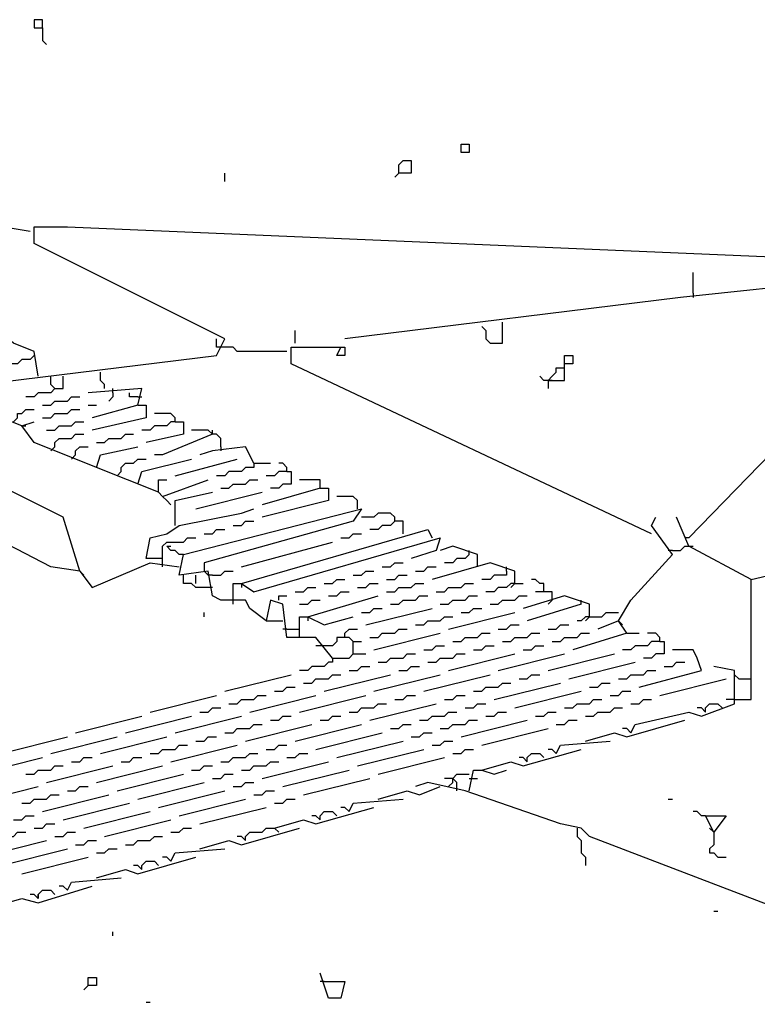
# Model space of a CAD drawing. Extents: x 0.16 to 7.56, y 0.46 to 9.88.
# Drawn here: x 4.86 to 5.4, y 4.81 to 5.53 of the extents above; entities that cross this region are included whole.
import ezdxf

# ---------------------------------------------------------------- set-up
doc = ezdxf.new("R2010")
doc.units = 0
doc.header["$MEASUREMENT"] = 0
doc.layers.add('PFV', color=7, linetype='Continuous')

msp = doc.modelspace()

# ---------------------------------------------------------------- linework, layer by layer
at = {"layer": 'PFV', "color": 0}
for points in [[(4.878788, 5.527273, 0), (4.878788, 5.533333, 0), (4.872727, 5.533333, 0), (4.872727, 5.527273, 0), (4.878788, 5.527273, 0), (4.878788, 5.518182, 0), (4.881818, 5.515152, 0)], [(5.184848, 5.436364, 0), (5.184848, 5.442424, 0), (5.190909, 5.442424, 0), (5.190909, 5.436364, 0), (5.184848, 5.436364, 0)], [(5.139394, 5.421212, 0), (5.139394, 5.427273, 0), (5.142424, 5.430303, 0), (5.148485, 5.430303, 0), (5.148485, 5.421212, 0), (5.139394, 5.421212, 0), (5.136364, 5.418182, 0)], [(4.142424, 5.239394, 0), (4.106061, 5.248485, 0), (4.039394, 5.281818, 0), (3.766667, 5.412121, 0), (3.766667, 5.421212, 0), (3.806061, 5.421212, 0), (3.812121, 5.418182, 0), (3.875758, 5.418182, 0), (4.812121, 5.384848, 0), (4.833333, 5.384848, 0), (4.869697, 5.378788, 0)], [(5.012121, 5.415152, 0), (5.012121, 5.421212, 0)], [(4.863636, 5.236364, 0), (4.833333, 5.248485, 0), (4.833333, 5.266667, 0), (5.006061, 5.287879, 0), (5.012121, 5.3, 0), (4.872727, 5.369697, 0), (4.872727, 5.381818, 0), (4.89697, 5.381818, 0), (5.469697, 5.357576, 0), (5.460606, 5.342424, 0), (5.345455, 5.330303, 0), (5.1, 5.3, 0)], [(5.351515, 5.154545, 0), (5.454545, 5.260606, 0), (5.530303, 5.339394, 0), (5.536364, 5.354545, 0), (6.233333, 5.357576, 0)], [(5.354545, 5.333333, 0), (5.354545, 5.348485, 0)], [(5.354545, 5.333333, 0), (5.354545, 5.330303, 0)], [(4.875758, 5.272727, 0), (4.872727, 5.290909, 0), (4.857576, 5.29697, 0), (4.839394, 5.312121, 0), (4.818182, 5.318182, 0)], [(5.2, 5.309091, 0), (5.20303, 5.306061, 0), (5.20303, 5.3, 0), (5.206061, 5.29697, 0), (5.215152, 5.29697, 0), (5.215152, 5.312121, 0)], [(5.063636, 5.29697, 0), (5.063636, 5.306061, 0)], [(5.009091, 5.293939, 0), (5.006061, 5.293939, 0), (5.006061, 5.3, 0)], [(5.057576, 5.290909, 0), (5.021212, 5.290909, 0), (5.018182, 5.293939, 0), (5.009091, 5.293939, 0)], [(5.324242, 5.157576, 0), (5.060606, 5.281818, 0), (5.060606, 5.293939, 0), (5.1, 5.293939, 0), (5.1, 5.287879, 0), (5.093939, 5.287879, 0), (5.09697, 5.293939, 0)], [(4.872727, 5.287879, 0), (4.869697, 5.284848, 0), (4.863636, 5.284848, 0), (4.860606, 5.281818, 0), (4.854545, 5.281818, 0)], [(5.248485, 5.269697, 0), (5.260606, 5.269697, 0), (5.260606, 5.287879, 0), (5.266667, 5.287879, 0), (5.266667, 5.281818, 0), (5.260606, 5.281818, 0)], [(4.924242, 5.263636, 0), (4.924242, 5.266667, 0), (4.921212, 5.269697, 0), (4.921212, 5.275758, 0)], [(5.248485, 5.269697, 0), (5.251515, 5.272727, 0), (5.254545, 5.275758, 0), (5.254545, 5.278788, 0), (5.260606, 5.278788, 0)], [(4.887879, 5.263636, 0), (4.884848, 5.266667, 0), (4.884848, 5.272727, 0)], [(4.887879, 5.263636, 0), (4.893939, 5.263636, 0), (4.893939, 5.272727, 0)], [(5.248485, 5.269697, 0), (5.245455, 5.269697, 0), (5.242424, 5.272727, 0)], [(5.248485, 5.269697, 0), (5.248485, 5.263636, 0)], [(5.251515, 5.269697, 0), (5.248485, 5.269697, 0)], [(5.384848, 5.036364, 0), (5.39697, 5.036364, 0), (5.39697, 5.124242, 0), (5.824242, 5.224242, 0), (5.848485, 5.224242, 0), (5.854545, 5.215152, 0), (5.872727, 5.215152, 0), (5.872727, 5.233333, 0), (6.045455, 5.272727, 0), (6.051515, 5.242424, 0), (6.036364, 5.245455, 0), (6.042424, 5.257576, 0), (6.048485, 5.257576, 0)], [(4.887879, 5.263636, 0), (4.884848, 5.260606, 0), (4.875758, 5.260606, 0), (4.872727, 5.257576, 0), (4.866667, 5.257576, 0)], [(4.948485, 5.251515, 0), (4.951515, 5.263636, 0), (4.912121, 5.260606, 0)], [(4.930303, 5.260606, 0), (4.930303, 5.263636, 0)], [(4.878788, 5.251515, 0), (4.884848, 5.251515, 0), (4.887879, 5.254545, 0), (4.89697, 5.254545, 0), (4.9, 5.257576, 0), (4.906061, 5.257576, 0)], [(4.930303, 5.260606, 0), (4.930303, 5.257576, 0), (4.927273, 5.254545, 0)], [(4.948485, 5.257576, 0), (4.942424, 5.257576, 0), (4.942424, 5.260606, 0)], [(4.948485, 5.257576, 0), (4.951515, 5.257576, 0)], [(4.906061, 5.130303, 0), (4.893939, 5.169697, 0), (4.748485, 5.242424, 0), (4.745455, 5.251515, 0), (4.709091, 5.251515, 0), (4.657576, 5.245455, 0), (4.621212, 5.236364, 0), (4.587879, 5.233333, 0), (4.593939, 5.209091, 0), (4.575758, 5.20303, 0)], [(4.857576, 5.239394, 0), (4.860606, 5.242424, 0), (4.860606, 5.245455, 0), (4.863636, 5.245455, 0), (4.866667, 5.248485, 0), (4.872727, 5.248485, 0)], [(4.878788, 5.242424, 0), (4.884848, 5.242424, 0), (4.887879, 5.245455, 0), (4.89697, 5.245455, 0), (4.9, 5.248485, 0), (4.906061, 5.248485, 0)], [(4.912121, 5.251515, 0), (4.918182, 5.251515, 0)], [(4.948485, 5.251515, 0), (4.954545, 5.251515, 0), (4.954545, 5.242424, 0), (4.915152, 5.233333, 0)], [(4.948485, 5.251515, 0), (4.915152, 5.242424, 0)], [(4.918182, 5.206061, 0), (4.872727, 5.224242, 0), (4.863636, 5.236364, 0), (4.872727, 5.239394, 0)], [(4.881818, 5.233333, 0), (4.887879, 5.233333, 0), (4.890909, 5.236364, 0), (4.9, 5.236364, 0), (4.90303, 5.239394, 0), (4.909091, 5.239394, 0)], [(4.975758, 5.239394, 0), (4.972727, 5.239394, 0), (4.969697, 5.236364, 0), (4.960606, 5.236364, 0), (4.957576, 5.233333, 0), (4.951515, 5.233333, 0)], [(4.975758, 5.239394, 0), (4.981818, 5.239394, 0), (4.981818, 5.230303, 0), (4.954545, 5.224242, 0)], [(4.975758, 5.239394, 0), (4.975758, 5.242424, 0), (4.972727, 5.245455, 0), (4.960606, 5.245455, 0)], [(4.906061, 5.130303, 0), (4.884848, 5.133333, 0), (4.80303, 5.175758, 0), (4.790909, 5.172727, 0), (4.790909, 5.163636, 0), (4.778788, 5.166667, 0), (4.775758, 5.190909, 0), (4.681818, 5.233333, 0), (4.672727, 5.230303, 0)], [(4.863636, 5.236364, 0), (4.866667, 5.236364, 0)], [(5.009091, 5.221212, 0), (5.009091, 5.227273, 0), (5.006061, 5.230303, 0), (5.00303, 5.230303, 0), (5, 5.233333, 0), (4.987879, 5.233333, 0)], [(5.00303, 5.230303, 0), (5.00303, 5.233333, 0)], [(4.884848, 5.218182, 0), (4.887879, 5.221212, 0), (4.887879, 5.224242, 0), (4.890909, 5.227273, 0), (4.9, 5.227273, 0), (4.90303, 5.230303, 0), (4.909091, 5.230303, 0)], [(4.918182, 5.224242, 0), (4.924242, 5.224242, 0), (4.927273, 5.227273, 0), (4.936364, 5.227273, 0), (4.939394, 5.230303, 0), (4.945455, 5.230303, 0)], [(5.00303, 5.230303, 0), (4.966667, 5.215152, 0), (4.960606, 5.215152, 0)], [(4.9, 5.212121, 0), (4.90303, 5.215152, 0), (4.90303, 5.218182, 0), (4.906061, 5.221212, 0), (4.912121, 5.221212, 0)], [(4.963636, 5.187879, 0), (4.918182, 5.206061, 0), (4.921212, 5.215152, 0), (4.948485, 5.221212, 0)], [(5.033333, 5.209091, 0), (5.027273, 5.221212, 0), (5.00303, 5.218182, 0), (4.993939, 5.215152, 0)], [(5.009091, 5.221212, 0), (5.009091, 5.218182, 0)], [(4.933333, 5.2, 0), (4.936364, 5.20303, 0), (4.936364, 5.206061, 0), (4.939394, 5.209091, 0), (4.945455, 5.209091, 0), (4.948485, 5.212121, 0), (4.954545, 5.212121, 0)], [(4.948485, 5.193939, 0), (4.951515, 5.20303, 0), (4.987879, 5.212121, 0)], [(4.975758, 5.2, 0), (5.021212, 5.212121, 0)], [(5.033333, 5.209091, 0), (5.033333, 5.206061, 0), (5.027273, 5.206061, 0), (5.024242, 5.20303, 0), (5.015152, 5.20303, 0), (5.012121, 5.2, 0), (5.006061, 5.2, 0)], [(5.033333, 5.209091, 0), (5.045455, 5.209091, 0)], [(5.057576, 5.20303, 0), (5.057576, 5.206061, 0), (5.054545, 5.209091, 0), (5.051515, 5.209091, 0)], [(4.972727, 5.178788, 0), (4.969697, 5.181818, 0), (4.966667, 5.184848, 0), (4.963636, 5.187879, 0), (4.963636, 5.19697, 0), (4.969697, 5.19697, 0)], [(4.966667, 5.184848, 0), (5, 5.19697, 0)], [(5.009091, 5.190909, 0), (5.015152, 5.190909, 0), (5.018182, 5.193939, 0), (5.027273, 5.193939, 0), (5.030303, 5.19697, 0), (5.036364, 5.19697, 0)], [(5.057576, 5.20303, 0), (5.051515, 5.20303, 0), (5.048485, 5.2, 0), (5.042424, 5.2, 0)], [(5.057576, 5.20303, 0), (5.060606, 5.20303, 0), (5.060606, 5.193939, 0), (5.054545, 5.193939, 0), (5.051515, 5.190909, 0), (5.045455, 5.190909, 0)], [(5.081818, 5.190909, 0), (5.081818, 5.19697, 0), (5.066667, 5.19697, 0)], [(5.081818, 5.190909, 0), (5.087879, 5.190909, 0), (5.087879, 5.181818, 0), (5.039394, 5.169697, 0)], [(5.081818, 5.190909, 0), (5.039394, 5.178788, 0)], [(4.975758, 5.163636, 0), (4.975758, 5.181818, 0), (5.00303, 5.187879, 0)], [(4.990909, 5.175758, 0), (5.039394, 5.187879, 0)], [(5.109091, 5.175758, 0), (5.109091, 5.181818, 0), (5.106061, 5.184848, 0), (5.093939, 5.184848, 0)], [(4.966667, 5.139394, 0), (4.954545, 5.139394, 0), (4.957576, 5.154545, 0), (4.969697, 5.157576, 0), (4.978788, 5.163636, 0), (5.024242, 5.172727, 0), (5.033333, 5.175758, 0)], [(5.090909, 5.066667, 0), (5.078788, 5.081818, 0), (5.057576, 5.081818, 0), (5.054545, 5.106061, 0), (5.045455, 5.109091, 0), (5.042424, 5.093939, 0), (5.030303, 5.10303, 0), (5.027273, 5.109091, 0), (5.009091, 5.109091, 0), (5.00303, 5.112121, 0), (5, 5.130303, 0), (4.978788, 5.127273, 0), (4.981818, 5.142424, 0), (5.112121, 5.175758, 0), (5.106061, 5.166667, 0), (4.99697, 5.136364, 0), (4.99697, 5.130303, 0)], [(5.136364, 5.166667, 0), (5.136364, 5.169697, 0), (5.133333, 5.172727, 0), (5.124242, 5.172727, 0), (5.121212, 5.169697, 0), (5.112121, 5.169697, 0)], [(5.3, 5.093939, 0), (5.309091, 5.109091, 0), (5.339394, 5.142424, 0), (5.324242, 5.163636, 0), (5.327273, 5.169697, 0)], [(5.39697, 5.124242, 0), (5.351515, 5.148485, 0), (5.342424, 5.169697, 0)], [(4.99697, 5.157576, 0), (5.00303, 5.157576, 0), (5.006061, 5.160606, 0), (5.012121, 5.160606, 0)], [(5.018182, 5.163636, 0), (5.024242, 5.163636, 0), (5.027273, 5.166667, 0), (5.033333, 5.166667, 0)], [(5.024242, 5.121212, 0), (5.160606, 5.160606, 0), (5.163636, 5.154545, 0)], [(5.142424, 5.157576, 0), (5.142424, 5.166667, 0), (5.136364, 5.166667, 0), (5.133333, 5.163636, 0), (5.127273, 5.163636, 0), (5.124242, 5.160606, 0), (5.118182, 5.160606, 0)], [(4.966667, 5.133333, 0), (4.966667, 5.148485, 0), (4.969697, 5.151515, 0), (4.981818, 5.151515, 0), (4.984848, 5.154545, 0), (4.990909, 5.154545, 0)], [(5.018182, 5.106061, 0), (5.018182, 5.121212, 0), (5.024242, 5.121212, 0), (5.033333, 5.115152, 0), (5.169697, 5.154545, 0), (5.166667, 5.145455, 0), (5.148485, 5.139394, 0)], [(5.09697, 5.154545, 0), (5.10303, 5.154545, 0), (5.106061, 5.157576, 0), (5.112121, 5.157576, 0)], [(5.351515, 5.154545, 0), (5.348485, 5.154545, 0)], [(4.981818, 5.142424, 0), (4.978788, 5.142424, 0), (4.975758, 5.145455, 0), (4.972727, 5.145455, 0), (4.969697, 5.148485, 0), (4.972727, 5.148485, 0)], [(5.024242, 5.133333, 0), (5.090909, 5.151515, 0)], [(5.19697, 5.133333, 0), (5.19697, 5.142424, 0), (5.178788, 5.148485, 0), (5.169697, 5.145455, 0)], [(5.339394, 5.145455, 0), (5.345455, 5.145455, 0), (5.348485, 5.148485, 0), (5.351515, 5.148485, 0)], [(5.351515, 5.148485, 0), (5.354545, 5.148485, 0)], [(5.190909, 5.142424, 0), (5.187879, 5.139394, 0), (5.181818, 5.139394, 0), (5.178788, 5.136364, 0), (5.172727, 5.136364, 0)], [(5.190909, 5.142424, 0), (5.190909, 5.145455, 0)], [(5.339394, 5.145455, 0), (5.336364, 5.145455, 0)], [(4.906061, 5.130303, 0), (4.915152, 5.118182, 0), (4.957576, 5.136364, 0), (4.978788, 5.133333, 0)], [(5.127273, 5.133333, 0), (5.133333, 5.133333, 0), (5.136364, 5.136364, 0), (5.142424, 5.136364, 0)], [(5.151515, 5.130303, 0), (5.157576, 5.130303, 0), (5.160606, 5.133333, 0), (5.166667, 5.133333, 0)], [(5.224242, 5.121212, 0), (5.224242, 5.130303, 0), (5.206061, 5.136364, 0), (5.163636, 5.124242, 0)], [(5.218182, 5.130303, 0), (5.218182, 5.133333, 0)], [(4.906061, 5.130303, 0), (4.909091, 5.127273, 0)], [(5.00303, 5.118182, 0), (4.990909, 5.118182, 0), (4.987879, 5.121212, 0), (4.981818, 5.121212, 0), (4.981818, 5.127273, 0)], [(4.990909, 5.121212, 0), (4.990909, 5.127273, 0)], [(5.00303, 5.127273, 0), (5, 5.127273, 0), (4.99697, 5.130303, 0)], [(5.00303, 5.127273, 0), (5.009091, 5.127273, 0), (5.012121, 5.130303, 0), (5.018182, 5.130303, 0)], [(5.084848, 5.121212, 0), (5.090909, 5.121212, 0), (5.093939, 5.124242, 0), (5.1, 5.124242, 0)], [(5.106061, 5.127273, 0), (5.112121, 5.127273, 0), (5.115152, 5.130303, 0), (5.121212, 5.130303, 0)], [(5.130303, 5.124242, 0), (5.136364, 5.124242, 0), (5.139394, 5.127273, 0), (5.145455, 5.127273, 0)], [(5.218182, 5.130303, 0), (5.218182, 5.127273, 0), (5.209091, 5.127273, 0), (5.206061, 5.124242, 0), (5.2, 5.124242, 0)], [(5.245455, 5.115152, 0), (5.245455, 5.121212, 0), (5.242424, 5.121212, 0), (5.239394, 5.124242, 0), (5.236364, 5.124242, 0)], [(5.024242, 5.121212, 0), (5.024242, 5.118182, 0)], [(5.063636, 5.115152, 0), (5.069697, 5.115152, 0), (5.072727, 5.118182, 0), (5.078788, 5.118182, 0)], [(5.109091, 5.118182, 0), (5.115152, 5.118182, 0), (5.118182, 5.121212, 0), (5.124242, 5.121212, 0)], [(5.130303, 5.115152, 0), (5.136364, 5.115152, 0), (5.139394, 5.118182, 0), (5.148485, 5.118182, 0), (5.151515, 5.121212, 0), (5.157576, 5.121212, 0)], [(5.166667, 5.115152, 0), (5.172727, 5.115152, 0), (5.175758, 5.118182, 0), (5.184848, 5.118182, 0), (5.187879, 5.121212, 0), (5.193939, 5.121212, 0)], [(5.224242, 5.121212, 0), (5.221212, 5.121212, 0), (5.218182, 5.118182, 0), (5.212121, 5.118182, 0), (5.209091, 5.115152, 0), (5.20303, 5.115152, 0)], [(5.224242, 5.121212, 0), (5.221212, 5.118182, 0)], [(5.224242, 5.121212, 0), (5.230303, 5.121212, 0)], [(5.051515, 5.109091, 0), (5.051515, 5.112121, 0), (5.057576, 5.112121, 0)], [(5.072727, 5.09697, 0), (5.124242, 5.112121, 0)], [(5.087879, 5.112121, 0), (5.093939, 5.112121, 0), (5.09697, 5.115152, 0), (5.10303, 5.115152, 0)], [(5.133333, 5.106061, 0), (5.139394, 5.106061, 0), (5.142424, 5.109091, 0), (5.151515, 5.109091, 0), (5.154545, 5.112121, 0), (5.160606, 5.112121, 0)], [(5.169697, 5.106061, 0), (5.175758, 5.106061, 0), (5.178788, 5.109091, 0), (5.187879, 5.109091, 0), (5.190909, 5.112121, 0), (5.19697, 5.112121, 0)], [(5.206061, 5.106061, 0), (5.212121, 5.106061, 0), (5.215152, 5.109091, 0), (5.224242, 5.109091, 0), (5.227273, 5.112121, 0), (5.233333, 5.112121, 0)], [(5.278788, 5.09697, 0), (5.278788, 5.106061, 0), (5.260606, 5.112121, 0), (5.230303, 5.10303, 0)], [(5.251515, 5.109091, 0), (5.251515, 5.115152, 0), (5.239394, 5.115152, 0)], [(5.066667, 5.106061, 0), (5.072727, 5.106061, 0), (5.075758, 5.109091, 0), (5.081818, 5.109091, 0)], [(5.112121, 5.1, 0), (5.118182, 5.1, 0), (5.121212, 5.10303, 0), (5.127273, 5.10303, 0)], [(5.115152, 5.090909, 0), (5.163636, 5.10303, 0)], [(5.184848, 5.1, 0), (5.190909, 5.1, 0), (5.193939, 5.10303, 0), (5.2, 5.10303, 0)], [(5.272727, 5.106061, 0), (5.233333, 5.093939, 0)], [(5.251515, 5.109091, 0), (5.248485, 5.106061, 0)], [(5.272727, 5.106061, 0), (5.272727, 5.109091, 0)], [(4.99697, 5.09697, 0), (4.99697, 5.1, 0)], [(5.066667, 5.081818, 0), (5.066667, 5.09697, 0), (5.072727, 5.09697, 0), (5.084848, 5.090909, 0), (5.106061, 5.09697, 0)], [(5.072727, 5.09697, 0), (5.072727, 5.093939, 0)], [(5.151515, 5.090909, 0), (5.157576, 5.090909, 0), (5.160606, 5.093939, 0), (5.169697, 5.093939, 0), (5.172727, 5.09697, 0), (5.178788, 5.09697, 0)], [(5.175758, 5.087879, 0), (5.224242, 5.1, 0)], [(5.278788, 5.09697, 0), (5.275758, 5.09697, 0), (5.272727, 5.093939, 0), (5.269697, 5.093939, 0)], [(5.278788, 5.09697, 0), (5.275758, 5.093939, 0)], [(5.278788, 5.09697, 0), (5.287879, 5.09697, 0), (5.290909, 5.1, 0), (5.3, 5.1, 0)], [(5.042424, 5.093939, 0), (5.054545, 5.093939, 0)], [(5.212121, 5.087879, 0), (5.218182, 5.087879, 0), (5.221212, 5.090909, 0), (5.227273, 5.090909, 0)], [(5.248485, 5.087879, 0), (5.254545, 5.087879, 0), (5.257576, 5.090909, 0), (5.263636, 5.090909, 0)], [(5.306061, 5.084848, 0), (5.3, 5.093939, 0), (5.284848, 5.087879, 0)], [(5.3, 5.093939, 0), (5.30303, 5.090909, 0)], [(5.057576, 5.087879, 0), (5.054545, 5.087879, 0)], [(5.057576, 5.087879, 0), (5.066667, 5.087879, 0)], [(5.106061, 5.069697, 0), (5.106061, 5.078788, 0), (5.10303, 5.081818, 0), (5.093939, 5.081818, 0), (5.093939, 5.078788, 0), (5.090909, 5.075758, 0), (5.081818, 5.075758, 0)], [(5.1, 5.081818, 0), (5.1, 5.084848, 0), (5.10303, 5.087879, 0), (5.109091, 5.087879, 0)], [(5.118182, 5.081818, 0), (5.124242, 5.081818, 0), (5.127273, 5.084848, 0), (5.136364, 5.084848, 0), (5.139394, 5.087879, 0), (5.145455, 5.087879, 0)], [(5.121212, 5.072727, 0), (5.169697, 5.084848, 0)], [(5.178788, 5.078788, 0), (5.184848, 5.078788, 0), (5.187879, 5.081818, 0), (5.19697, 5.081818, 0), (5.2, 5.084848, 0), (5.206061, 5.084848, 0)], [(5.215152, 5.078788, 0), (5.221212, 5.078788, 0), (5.224242, 5.081818, 0), (5.233333, 5.081818, 0), (5.236364, 5.084848, 0), (5.242424, 5.084848, 0)], [(5.251515, 5.078788, 0), (5.257576, 5.078788, 0), (5.260606, 5.081818, 0), (5.269697, 5.081818, 0), (5.272727, 5.084848, 0), (5.278788, 5.084848, 0)], [(5.306061, 5.084848, 0), (5.266667, 5.072727, 0)], [(5.306061, 5.084848, 0), (5.315152, 5.084848, 0)], [(5.330303, 5.078788, 0), (5.330303, 5.081818, 0), (5.327273, 5.084848, 0), (5.321212, 5.084848, 0)], [(5.081818, 5.075758, 0), (5.078788, 5.075758, 0)], [(5.106061, 5.078788, 0), (5.112121, 5.078788, 0)], [(5.157576, 5.072727, 0), (5.163636, 5.072727, 0), (5.166667, 5.075758, 0), (5.172727, 5.075758, 0)], [(5.193939, 5.072727, 0), (5.2, 5.072727, 0), (5.20303, 5.075758, 0), (5.209091, 5.075758, 0)], [(5.230303, 5.072727, 0), (5.236364, 5.072727, 0), (5.239394, 5.075758, 0), (5.245455, 5.075758, 0)], [(5.330303, 5.078788, 0), (5.324242, 5.078788, 0), (5.321212, 5.075758, 0), (5.312121, 5.075758, 0), (5.309091, 5.072727, 0), (5.30303, 5.072727, 0)], [(5.330303, 5.078788, 0), (5.333333, 5.078788, 0), (5.333333, 5.069697, 0), (5.327273, 5.069697, 0), (5.324242, 5.066667, 0), (5.318182, 5.066667, 0)], [(5.090909, 5.066667, 0), (5.090909, 5.063636, 0), (5.087879, 5.063636, 0), (5.084848, 5.060606, 0), (5.075758, 5.060606, 0), (5.072727, 5.057576, 0), (5.066667, 5.057576, 0)], [(5.090909, 5.066667, 0), (5.10303, 5.066667, 0), (5.106061, 5.069697, 0), (5.115152, 5.069697, 0)], [(5.124242, 5.063636, 0), (5.130303, 5.063636, 0), (5.133333, 5.066667, 0), (5.142424, 5.066667, 0), (5.145455, 5.069697, 0), (5.151515, 5.069697, 0)], [(5.160606, 5.063636, 0), (5.166667, 5.063636, 0), (5.169697, 5.066667, 0), (5.178788, 5.066667, 0), (5.181818, 5.069697, 0), (5.187879, 5.069697, 0)], [(5.175758, 5.057576, 0), (5.224242, 5.069697, 0)], [(5.212121, 5.057576, 0), (5.260606, 5.069697, 0)], [(5.248485, 5.057576, 0), (5.29697, 5.069697, 0)], [(5.315152, 5.045455, 0), (5.360606, 5.057576, 0), (5.357576, 5.066667, 0), (5.354545, 5.072727, 0), (5.339394, 5.072727, 0)], [(5.10303, 5.057576, 0), (5.109091, 5.057576, 0), (5.112121, 5.060606, 0), (5.118182, 5.060606, 0)], [(5.139394, 5.057576, 0), (5.145455, 5.057576, 0), (5.148485, 5.060606, 0), (5.154545, 5.060606, 0)], [(5.263636, 5.051515, 0), (5.312121, 5.063636, 0)], [(5.309091, 5.012121, 0), (5.312121, 5.018182, 0), (5.351515, 5.027273, 0), (5.360606, 5.024242, 0), (5.384848, 5.033333, 0), (5.384848, 5.057576, 0), (5.369697, 5.060606, 0)], [(5.333333, 5.060606, 0), (5.339394, 5.060606, 0), (5.342424, 5.063636, 0), (5.348485, 5.063636, 0)], [(5.012121, 5.042424, 0), (5.060606, 5.054545, 0)], [(5.069697, 5.048485, 0), (5.075758, 5.048485, 0), (5.078788, 5.051515, 0), (5.087879, 5.051515, 0), (5.090909, 5.054545, 0), (5.09697, 5.054545, 0)], [(5.084848, 5.042424, 0), (5.133333, 5.054545, 0)], [(5.121212, 5.042424, 0), (5.169697, 5.054545, 0)], [(5.157576, 5.042424, 0), (5.206061, 5.054545, 0)], [(5.227273, 5.051515, 0), (5.233333, 5.051515, 0), (5.236364, 5.054545, 0), (5.242424, 5.054545, 0)], [(5.3, 5.051515, 0), (5.306061, 5.051515, 0), (5.309091, 5.054545, 0), (5.318182, 5.054545, 0), (5.321212, 5.057576, 0), (5.327273, 5.057576, 0)], [(5.387879, 5.051515, 0), (5.384848, 5.054545, 0)], [(5.048485, 5.042424, 0), (5.054545, 5.042424, 0), (5.057576, 5.045455, 0), (5.063636, 5.045455, 0)], [(5.193939, 5.042424, 0), (5.2, 5.042424, 0), (5.20303, 5.045455, 0), (5.212121, 5.045455, 0), (5.215152, 5.048485, 0), (5.221212, 5.048485, 0)], [(5.209091, 5.036364, 0), (5.257576, 5.048485, 0)], [(5.278788, 5.045455, 0), (5.284848, 5.045455, 0), (5.287879, 5.048485, 0), (5.293939, 5.048485, 0)], [(5.330303, 5.039394, 0), (5.378788, 5.051515, 0)], [(5.387879, 5.051515, 0), (5.39697, 5.051515, 0)], [(4.957576, 5.027273, 0), (5.006061, 5.039394, 0)], [(5.015152, 5.033333, 0), (5.021212, 5.033333, 0), (5.024242, 5.036364, 0), (5.033333, 5.036364, 0), (5.036364, 5.039394, 0), (5.042424, 5.039394, 0)], [(5.030303, 5.027273, 0), (5.078788, 5.039394, 0)], [(5.066667, 5.027273, 0), (5.115152, 5.039394, 0)], [(5.136364, 5.036364, 0), (5.142424, 5.036364, 0), (5.145455, 5.039394, 0), (5.151515, 5.039394, 0)], [(5.172727, 5.036364, 0), (5.178788, 5.036364, 0), (5.181818, 5.039394, 0), (5.187879, 5.039394, 0)], [(5.224242, 5.030303, 0), (5.272727, 5.042424, 0)], [(5.293939, 5.039394, 0), (5.3, 5.039394, 0), (5.30303, 5.042424, 0), (5.309091, 5.042424, 0)], [(5.10303, 5.027273, 0), (5.109091, 5.027273, 0), (5.112121, 5.030303, 0), (5.121212, 5.030303, 0), (5.124242, 5.033333, 0), (5.130303, 5.033333, 0)], [(5.118182, 5.021212, 0), (5.166667, 5.033333, 0)], [(5.187879, 5.030303, 0), (5.193939, 5.030303, 0), (5.19697, 5.033333, 0), (5.20303, 5.033333, 0)], [(5.260606, 5.030303, 0), (5.266667, 5.030303, 0), (5.269697, 5.033333, 0), (5.278788, 5.033333, 0), (5.281818, 5.036364, 0), (5.287879, 5.036364, 0)], [(5.309091, 5.033333, 0), (5.315152, 5.033333, 0), (5.318182, 5.036364, 0), (5.324242, 5.036364, 0)], [(5.363636, 5.027273, 0), (5.363636, 5.030303, 0), (5.366667, 5.033333, 0), (5.372727, 5.033333, 0), (5.375758, 5.030303, 0)], [(5.384848, 5.036364, 0), (5.378788, 5.036364, 0)], [(4.90303, 5.012121, 0), (4.951515, 5.024242, 0)], [(4.939394, 5.012121, 0), (4.987879, 5.024242, 0)], [(4.975758, 5.012121, 0), (5.024242, 5.024242, 0)], [(4.993939, 5.027273, 0), (5, 5.027273, 0), (5.00303, 5.030303, 0), (5.009091, 5.030303, 0)], [(5.045455, 5.021212, 0), (5.051515, 5.021212, 0), (5.054545, 5.024242, 0), (5.060606, 5.024242, 0)], [(5.081818, 5.021212, 0), (5.087879, 5.021212, 0), (5.090909, 5.024242, 0), (5.09697, 5.024242, 0)], [(5.154545, 5.021212, 0), (5.160606, 5.021212, 0), (5.163636, 5.024242, 0), (5.172727, 5.024242, 0), (5.175758, 5.027273, 0), (5.181818, 5.027273, 0)], [(5.20303, 5.024242, 0), (5.209091, 5.024242, 0), (5.212121, 5.027273, 0), (5.218182, 5.027273, 0)], [(5.239394, 5.024242, 0), (5.245455, 5.024242, 0), (5.248485, 5.027273, 0), (5.254545, 5.027273, 0)], [(5.275758, 5.024242, 0), (5.281818, 5.024242, 0), (5.284848, 5.027273, 0), (5.293939, 5.027273, 0), (5.29697, 5.030303, 0), (5.30303, 5.030303, 0)], [(5.363636, 5.027273, 0), (5.360606, 5.030303, 0), (5.357576, 5.030303, 0)], [(5.012121, 5.012121, 0), (5.018182, 5.012121, 0), (5.021212, 5.015152, 0), (5.030303, 5.015152, 0), (5.033333, 5.018182, 0), (5.039394, 5.018182, 0)], [(5.027273, 5.006061, 0), (5.075758, 5.018182, 0)], [(5.063636, 5.006061, 0), (5.112121, 5.018182, 0)], [(5.133333, 5.015152, 0), (5.139394, 5.015152, 0), (5.142424, 5.018182, 0), (5.148485, 5.018182, 0)], [(5.169697, 5.015152, 0), (5.175758, 5.015152, 0), (5.178788, 5.018182, 0), (5.187879, 5.018182, 0), (5.190909, 5.021212, 0), (5.19697, 5.021212, 0)], [(5.184848, 5.009091, 0), (5.233333, 5.021212, 0)], [(5.254545, 5.018182, 0), (5.260606, 5.018182, 0), (5.263636, 5.021212, 0), (5.269697, 5.021212, 0)], [(5.275758, 5.006061, 0), (5.29697, 5.012121, 0), (5.306061, 5.009091, 0), (5.348485, 5.021212, 0)], [(4.848485, 4.99697, 0), (4.89697, 5.009091, 0)], [(4.884848, 4.99697, 0), (4.933333, 5.009091, 0)], [(4.921212, 4.99697, 0), (4.969697, 5.009091, 0)], [(4.990909, 5.006061, 0), (4.99697, 5.006061, 0), (5, 5.009091, 0), (5.006061, 5.009091, 0)], [(5.078788, 5, 0), (5.127273, 5.012121, 0)], [(5.148485, 5.009091, 0), (5.154545, 5.009091, 0), (5.157576, 5.012121, 0), (5.163636, 5.012121, 0)], [(5.2, 5.00303, 0), (5.248485, 5.015152, 0)], [(5.309091, 5.012121, 0), (5.306061, 5.015152, 0), (5.30303, 5.015152, 0)], [(4.957576, 4.99697, 0), (4.963636, 4.99697, 0), (4.966667, 5, 0), (4.975758, 5, 0), (4.978788, 5.00303, 0), (4.984848, 5.00303, 0)], [(4.972727, 4.990909, 0), (5.021212, 5.00303, 0)], [(5.042424, 5, 0), (5.048485, 5, 0), (5.051515, 5.00303, 0), (5.057576, 5.00303, 0)], [(5.093939, 4.993939, 0), (5.142424, 5.006061, 0)], [(5.163636, 5.00303, 0), (5.169697, 5.00303, 0), (5.172727, 5.006061, 0), (5.178788, 5.006061, 0)], [(5.254545, 4.99697, 0), (5.257576, 5.00303, 0), (5.293939, 5.006061, 0)], [(5.009091, 4.990909, 0), (5.015152, 4.990909, 0), (5.018182, 4.993939, 0), (5.027273, 4.993939, 0), (5.030303, 4.99697, 0), (5.036364, 4.99697, 0)], [(5.057576, 4.993939, 0), (5.063636, 4.993939, 0), (5.066667, 4.99697, 0), (5.072727, 4.99697, 0)], [(5.109091, 4.987879, 0), (5.157576, 5, 0)], [(5.178788, 4.99697, 0), (5.184848, 4.99697, 0), (5.187879, 5, 0), (5.193939, 5, 0)], [(5.2, 4.984848, 0), (5.221212, 4.990909, 0), (5.230303, 4.987879, 0), (5.272727, 5, 0)], [(5.233333, 4.990909, 0), (5.233333, 4.993939, 0), (5.236364, 4.99697, 0), (5.242424, 4.99697, 0), (5.245455, 4.993939, 0)], [(5.254545, 4.99697, 0), (5.251515, 5, 0), (5.248485, 5, 0)], [(4.830303, 4.981818, 0), (4.878788, 4.993939, 0)], [(4.866667, 4.981818, 0), (4.872727, 4.981818, 0), (4.875758, 4.984848, 0), (4.884848, 4.984848, 0), (4.887879, 4.987879, 0), (4.893939, 4.987879, 0)], [(4.881818, 4.975758, 0), (4.930303, 4.987879, 0)], [(4.9, 4.990909, 0), (4.906061, 4.990909, 0), (4.909091, 4.993939, 0), (4.915152, 4.993939, 0)], [(4.918182, 4.975758, 0), (4.966667, 4.987879, 0)], [(4.936364, 4.990909, 0), (4.942424, 4.990909, 0), (4.945455, 4.993939, 0), (4.951515, 4.993939, 0)], [(4.987879, 4.984848, 0), (4.993939, 4.984848, 0), (4.99697, 4.987879, 0), (5.00303, 4.987879, 0)], [(5.024242, 4.984848, 0), (5.030303, 4.984848, 0), (5.033333, 4.987879, 0), (5.042424, 4.987879, 0), (5.045455, 4.990909, 0), (5.051515, 4.990909, 0)], [(5.039394, 4.978788, 0), (5.087879, 4.990909, 0)], [(5.124242, 4.981818, 0), (5.172727, 4.993939, 0)], [(5.233333, 4.990909, 0), (5.230303, 4.993939, 0), (5.227273, 4.993939, 0)], [(4.933333, 4.969697, 0), (4.981818, 4.981818, 0)], [(5.00303, 4.978788, 0), (5.009091, 4.978788, 0), (5.012121, 4.981818, 0), (5.018182, 4.981818, 0)], [(5.054545, 4.972727, 0), (5.10303, 4.984848, 0)], [(5.178788, 4.978788, 0), (5.181818, 4.981818, 0), (5.190909, 4.981818, 0)], [(5.190909, 4.969697, 0), (5.193939, 4.984848, 0), (5.2, 4.984848, 0), (5.209091, 4.981818, 0), (5.218182, 4.984848, 0)], [(4.948485, 4.963636, 0), (4.99697, 4.975758, 0)], [(5.018182, 4.972727, 0), (5.024242, 4.972727, 0), (5.027273, 4.975758, 0), (5.033333, 4.975758, 0)], [(5.069697, 4.966667, 0), (5.118182, 4.978788, 0)], [(6.20303, 3.957576, 0), (6.20303, 4.975758, 0), (5.939394, 4.912121, 0), (5.869697, 4.881818, 0), (5.830303, 4.842424, 0), (5.821212, 4.836364, 0), (5.812121, 4.827273, 0), (5.812121, 4.815152, 0), (5.587879, 4.818182, 0), (5.278788, 4.936364, 0), (5.272727, 4.942424, 0), (5.257576, 4.945455, 0), (5.187879, 4.969697, 0), (5.160606, 4.975758, 0), (5.151515, 4.972727, 0)], [(5.181818, 4.969697, 0), (5.181818, 4.975758, 0), (5.178788, 4.978788, 0), (5.172727, 4.978788, 0)], [(5.175758, 4.972727, 0), (5.178788, 4.975758, 0), (5.178788, 4.978788, 0)], [(5.178788, 4.975758, 0), (5.175758, 4.972727, 0)], [(5.190909, 4.978788, 0), (5.19697, 4.978788, 0)], [(4.827273, 4.960606, 0), (4.875758, 4.972727, 0)], [(4.863636, 4.960606, 0), (4.869697, 4.960606, 0), (4.872727, 4.963636, 0), (4.881818, 4.963636, 0), (4.884848, 4.966667, 0), (4.890909, 4.966667, 0)], [(4.878788, 4.954545, 0), (4.927273, 4.966667, 0)], [(4.89697, 4.969697, 0), (4.90303, 4.969697, 0), (4.906061, 4.972727, 0), (4.912121, 4.972727, 0)], [(4.963636, 4.957576, 0), (5.012121, 4.969697, 0)], [(5.033333, 4.966667, 0), (5.039394, 4.966667, 0), (5.042424, 4.969697, 0), (5.048485, 4.969697, 0)], [(5.124242, 4.963636, 0), (5.145455, 4.969697, 0), (5.154545, 4.966667, 0), (5.169697, 4.972727, 0)], [(4.893939, 4.948485, 0), (4.942424, 4.960606, 0)], [(4.978788, 4.951515, 0), (5.027273, 4.963636, 0)], [(5.048485, 4.960606, 0), (5.054545, 4.960606, 0), (5.057576, 4.963636, 0), (5.063636, 4.963636, 0)], [(5.10303, 4.954545, 0), (5.106061, 4.960606, 0), (5.142424, 4.963636, 0)], [(5.336364, 4.963636, 0), (5.339394, 4.963636, 0)], [(4.857576, 4.948485, 0), (4.863636, 4.948485, 0), (4.866667, 4.951515, 0), (4.872727, 4.951515, 0)], [(4.909091, 4.942424, 0), (4.957576, 4.954545, 0)], [(4.993939, 4.945455, 0), (5.042424, 4.957576, 0)], [(5.048485, 4.942424, 0), (5.069697, 4.948485, 0), (5.078788, 4.945455, 0), (5.121212, 4.957576, 0)], [(5.081818, 4.948485, 0), (5.078788, 4.951515, 0), (5.075758, 4.951515, 0)], [(5.081818, 4.948485, 0), (5.081818, 4.951515, 0), (5.084848, 4.954545, 0), (5.090909, 4.954545, 0), (5.093939, 4.951515, 0)], [(5.10303, 4.954545, 0), (5.1, 4.957576, 0), (5.09697, 4.957576, 0)], [(5.363636, 4.951515, 0), (5.360606, 4.951515, 0), (5.357576, 4.954545, 0), (5.354545, 4.954545, 0)], [(5.369697, 4.939394, 0), (5.363636, 4.951515, 0), (5.378788, 4.951515, 0), (5.369697, 4.939394, 0), (5.366667, 4.942424, 0)], [(4.872727, 4.942424, 0), (4.878788, 4.942424, 0), (4.881818, 4.945455, 0), (4.887879, 4.945455, 0)], [(4.924242, 4.936364, 0), (4.972727, 4.948485, 0)], [(4.839394, 4.933333, 0), (4.845455, 4.933333, 0), (4.848485, 4.936364, 0), (4.857576, 4.936364, 0), (4.860606, 4.939394, 0), (4.866667, 4.939394, 0)], [(4.887879, 4.936364, 0), (4.893939, 4.936364, 0), (4.89697, 4.939394, 0), (4.90303, 4.939394, 0)], [(4.972727, 4.939394, 0), (4.978788, 4.939394, 0), (4.981818, 4.942424, 0), (4.987879, 4.942424, 0)], [(4.993939, 4.927273, 0), (5.015152, 4.933333, 0), (5.024242, 4.930303, 0), (5.066667, 4.942424, 0)], [(5.027273, 4.933333, 0), (5.027273, 4.936364, 0), (5.030303, 4.939394, 0), (5.039394, 4.939394, 0), (5.042424, 4.942424, 0), (5.048485, 4.942424, 0), (5.051515, 4.939394, 0)], [(5.269697, 4.942424, 0), (5.269697, 4.936364, 0), (5.272727, 4.933333, 0), (5.272727, 4.924242, 0), (5.275758, 4.921212, 0), (5.275758, 4.915152, 0)], [(5.369697, 4.939394, 0), (5.369697, 4.930303, 0), (5.366667, 4.927273, 0), (5.366667, 4.924242, 0), (5.369697, 4.924242, 0), (5.372727, 4.921212, 0), (5.378788, 4.921212, 0)], [(4.833333, 4.921212, 0), (4.881818, 4.933333, 0)], [(4.90303, 4.930303, 0), (4.909091, 4.930303, 0), (4.912121, 4.933333, 0), (4.918182, 4.933333, 0)], [(4.939394, 4.930303, 0), (4.945455, 4.930303, 0), (4.948485, 4.933333, 0), (4.957576, 4.933333, 0), (4.960606, 4.936364, 0), (4.966667, 4.936364, 0)], [(5.027273, 4.933333, 0), (5.024242, 4.936364, 0), (5.021212, 4.936364, 0)], [(4.848485, 4.915152, 0), (4.89697, 4.927273, 0)], [(4.918182, 4.924242, 0), (4.924242, 4.924242, 0), (4.927273, 4.927273, 0), (4.933333, 4.927273, 0)], [(4.972727, 4.918182, 0), (4.975758, 4.924242, 0), (5.012121, 4.927273, 0)], [(4.863636, 4.909091, 0), (4.912121, 4.921212, 0)], [(4.918182, 4.906061, 0), (4.939394, 4.912121, 0), (4.948485, 4.909091, 0), (4.990909, 4.921212, 0)], [(4.951515, 4.912121, 0), (4.951515, 4.915152, 0), (4.954545, 4.918182, 0), (4.960606, 4.918182, 0), (4.963636, 4.915152, 0)], [(4.972727, 4.918182, 0), (4.969697, 4.921212, 0), (4.966667, 4.921212, 0)], [(4.951515, 4.912121, 0), (4.948485, 4.915152, 0), (4.945455, 4.915152, 0)], [(4.89697, 4.89697, 0), (4.9, 4.90303, 0), (4.936364, 4.906061, 0)], [(4.842424, 4.884848, 0), (4.863636, 4.890909, 0), (4.875758, 4.887879, 0), (4.915152, 4.9, 0)], [(4.875758, 4.890909, 0), (4.872727, 4.893939, 0), (4.869697, 4.893939, 0)], [(4.875758, 4.890909, 0), (4.875758, 4.893939, 0), (4.878788, 4.89697, 0), (4.884848, 4.89697, 0), (4.887879, 4.893939, 0)], [(4.875758, 4.893939, 0), (4.875758, 4.890909, 0)], [(4.89697, 4.89697, 0), (4.893939, 4.9, 0), (4.890909, 4.9, 0)], [(5.369697, 4.881818, 0), (5.372727, 4.881818, 0)], [(4.930303, 4.863636, 0), (4.930303, 4.866667, 0)], [(5.084848, 4.830303, 0), (5.1, 4.830303, 0), (5.09697, 4.818182, 0), (5.087879, 4.818182, 0), (5.081818, 4.836364, 0)], [(4.912121, 4.827273, 0), (4.912121, 4.833333, 0), (4.918182, 4.833333, 0), (4.918182, 4.827273, 0), (4.912121, 4.827273, 0), (4.909091, 4.824242, 0)], [(5.084848, 4.830303, 0), (5.081818, 4.830303, 0)], [(4.954545, 4.815152, 0), (4.957576, 4.815152, 0)]]:
    msp.add_polyline3d(points, dxfattribs=at)

doc.saveas('drawing.dxf')
